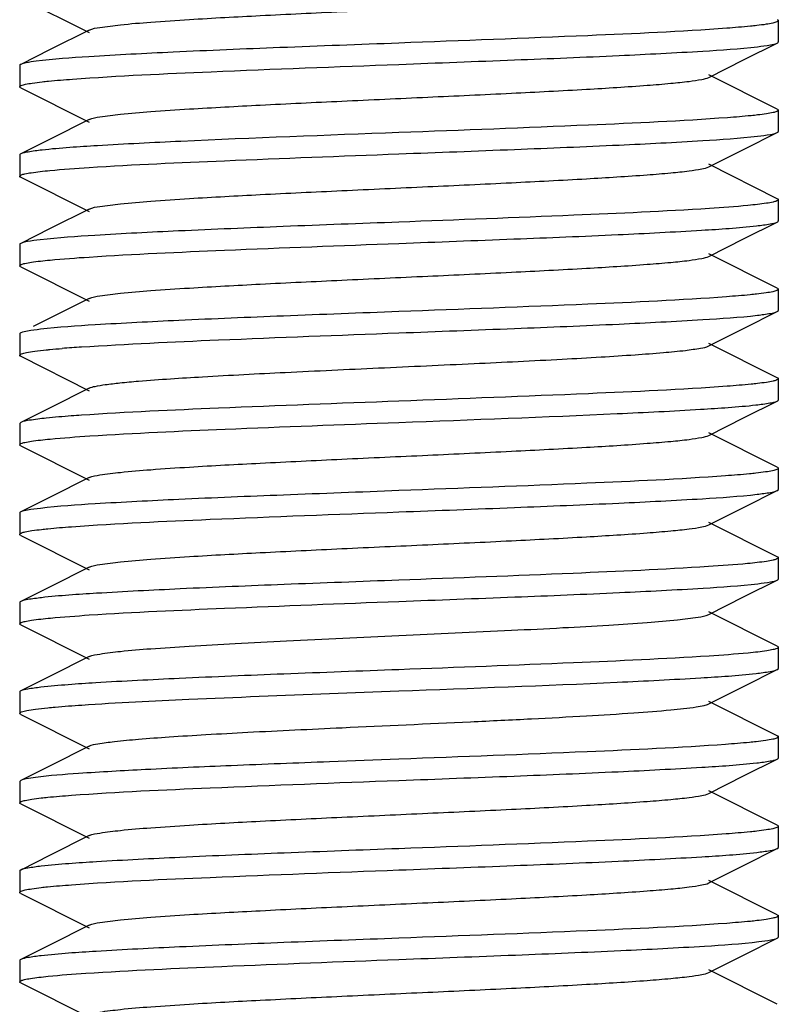
# Model space of a CAD drawing. Units: millimetres. Extents: x 18687 to 23553, y 1675 to 8407.
# Drawn here: x 19413 to 19423, y 6057 to 6070 of the extents above; entities that cross this region are included whole.
import ezdxf

# ---------------------------------------------------------------- set-up
doc = ezdxf.new("R2010")
doc.units = ezdxf.units.MM

# ---------------------------------------------------------------- blocks, each defined once
blk = doc.blocks.new('A$C506F0FE6')
for p, q in [((327.514, 199.161), (328.417, 198.708)), ((337.5, 198.865), (337.5, 198.585)), ((328.417, 198.742), (327.903, 198.484)), ((327.903, 198.484), (327.514, 198.289)), ((337.052, 198.353), (337.486, 198.571)), ((336.583, 198.118), (337.052, 198.353)), ((327.5, 198.275), (327.5, 197.995)), ((337.486, 197.699), (336.583, 198.152)), ((327.514, 197.981), (328.417, 197.528)), ((328.417, 197.562), (327.903, 197.304)), ((337.5, 197.685), (337.5, 197.405)), ((327.903, 197.304), (327.514, 197.109)), ((337.052, 197.173), (337.486, 197.391)), ((336.583, 196.938), (337.052, 197.173)), ((327.5, 197.095), (327.5, 196.815)), ((337.486, 196.519), (336.583, 196.972)), ((327.514, 196.801), (328.417, 196.348)), ((337.5, 196.505), (337.5, 196.225)), ((328.417, 196.382), (327.903, 196.124)), ((337.052, 195.993), (337.486, 196.211)), ((327.903, 196.124), (327.514, 195.929)), ((327.5, 195.915), (327.5, 195.635)), ((336.583, 195.758), (337.052, 195.993)), ((337.486, 195.339), (336.583, 195.792)), ((327.514, 195.621), (328.417, 195.168)), ((337.5, 195.325), (337.5, 195.045)), ((328.417, 195.202), (327.679, 194.832)), ((337.052, 194.813), (337.486, 195.031)), ((327.5, 194.735), (327.5, 194.455)), ((336.583, 194.578), (337.052, 194.813)), ((337.486, 194.159), (336.583, 194.612)), ((327.514, 194.441), (328.417, 193.988)), ((337.5, 194.145), (337.5, 193.865)), ((328.417, 194.022), (327.903, 193.764)), ((337.052, 193.633), (337.486, 193.851)), ((327.903, 193.764), (327.514, 193.569)), ((327.514, 193.569), (327.5, 193.555)), ((327.5, 193.555), (327.5, 193.275)), ((336.583, 193.398), (337.052, 193.633)), ((337.486, 192.979), (336.583, 193.432)), ((327.514, 193.261), (328.417, 192.808)), ((337.5, 192.965), (337.5, 192.685)), ((328.417, 192.842), (327.903, 192.584)), ((337.052, 192.453), (337.486, 192.671)), ((327.903, 192.584), (327.514, 192.389)), ((327.5, 192.375), (327.5, 192.095)), ((336.583, 192.218), (337.052, 192.453)), ((337.486, 191.799), (336.583, 192.252)), ((327.514, 192.081), (328.417, 191.628)), ((337.5, 191.785), (337.5, 191.505)), ((328.417, 191.662), (327.903, 191.404)), ((337.052, 191.273), (337.486, 191.491)), ((327.903, 191.404), (327.514, 191.209)), ((336.583, 191.038), (337.052, 191.273)), ((327.5, 191.195), (327.5, 190.915)), ((337.486, 190.619), (336.583, 191.072)), ((327.514, 190.901), (328.417, 190.448)), ((337.5, 190.605), (337.5, 190.325)), ((328.417, 190.482), (327.903, 190.224)), ((337.052, 190.093), (337.486, 190.311)), ((327.903, 190.224), (327.514, 190.029)), ((331.585, 189.995), (332.5, 190.03)), ((336.583, 189.858), (337.052, 190.093)), ((327.5, 190.015), (327.5, 189.735)), ((337.486, 189.439), (336.583, 189.892)), ((327.514, 189.721), (327.5, 189.735)), ((327.514, 189.721), (328.417, 189.268)), ((337.5, 189.425), (337.5, 189.145)), ((328.417, 189.302), (327.903, 189.044)), ((332.5, 189.13), (331.585, 189.095)), ((337.052, 188.913), (337.486, 189.131)), ((327.903, 189.044), (327.514, 188.849)), ((336.583, 188.678), (337.052, 188.913)), ((327.514, 188.849), (327.5, 188.835)), ((327.5, 188.835), (327.5, 188.555)), ((337.486, 188.259), (336.583, 188.712)), ((327.514, 188.541), (328.417, 188.088)), ((337.5, 188.245), (337.5, 187.965)), ((328.417, 188.122), (327.903, 187.864)), ((337.052, 187.733), (337.486, 187.951)), ((327.903, 187.864), (327.514, 187.669)), ((336.583, 187.498), (337.052, 187.733)), ((327.5, 187.655), (327.5, 187.375)), ((337.486, 187.079), (336.583, 187.532)), ((327.514, 187.361), (328.417, 186.908)), ((337.5, 187.065), (337.5, 186.785)), ((328.417, 186.942), (327.903, 186.684)), ((327.903, 186.684), (327.514, 186.489)), ((337.052, 186.553), (337.486, 186.771)), ((336.583, 186.318), (337.052, 186.553)), ((327.5, 186.475), (327.5, 186.195)), ((337.486, 185.899), (336.583, 186.352)), ((327.514, 186.181), (328.417, 185.728))]:
    blk.add_line(p, q)
blk.add_arc((329.584, 175.834), 18.772, 93.8797, 94.6593)
for points, knots in [([(328.417, 198.742), (328.46, 198.764), (328.601, 198.783), (328.869, 198.819), (329.264, 198.85), (329.878, 198.892), (330.718, 198.936), (331.765, 198.987), (332.869, 199.037), (333.944, 199.087), (334.909, 199.137), (335.61, 199.18), (336.06, 199.217), (336.301, 199.241), (336.467, 199.266), (336.555, 199.284), (336.583, 199.298)], [0, 0, 0, 0, 0.017428, 0.051009, 0.099806, 0.162172, 0.276492, 0.407861, 0.546258, 0.681119, 0.802165, 0.90018, 0.938142, 0.967745, 0.98844, 1, 1, 1, 1]), ([(337.5, 198.865), (337.5, 198.857), (337.469, 198.843), (337.42, 198.831), (337.328, 198.815), (337.258, 198.806), (337.217, 198.802)], [0, 0, 0, 0, 0.081209, 0.270786, 0.577395, 1, 1, 1, 1]), ([(337.486, 198.879), (337.49, 198.877), (337.496, 198.874), (337.5, 198.868), (337.5, 198.865)], [0, 0, 0, 0, 0.616644, 1, 1, 1, 1]), ([(336.82, 198.766), (336.211, 198.72), (334.771, 198.657), (333.33, 198.601), (332.5, 198.57)], [0, 0, 0, 0, 0.423486, 1, 1, 1, 1]), ([(337.217, 198.802), (337.189, 198.798), (337.057, 198.784), (336.924, 198.774), (336.82, 198.766)], [0, 0, 0, 0, 0.211421, 1, 1, 1, 1]), ([(332.5, 198.57), (331.977, 198.55), (330.984, 198.513), (329.621, 198.457), (328.549, 198.401), (327.946, 198.36), (327.715, 198.33)], [0, 0, 0, 0, 0.327647, 0.62219, 0.854076, 1, 1, 1, 1]), ([(332.5, 198.29), (333.008, 198.309), (333.975, 198.346), (335.311, 198.4), (336.378, 198.455), (336.987, 198.495), (337.227, 198.523)], [0, 0, 0, 0, 0.322171, 0.613707, 0.847034, 1, 1, 1, 1]), ([(337.227, 198.523), (337.283, 198.529), (337.37, 198.542), (337.458, 198.557), (337.486, 198.571)], [0, 0, 0, 0, 0.650251, 1, 1, 1, 1]), ([(337.486, 198.571), (337.49, 198.573), (337.496, 198.576), (337.5, 198.582), (337.5, 198.585)], [0, 0, 0, 0, 0.617077, 1, 1, 1, 1]), ([(327.514, 198.289), (327.51, 198.287), (327.504, 198.284), (327.5, 198.278), (327.5, 198.275)], [0, 0, 0, 0, 0.617486, 1, 1, 1, 1]), ([(327.715, 198.33), (327.671, 198.325), (327.604, 198.314), (327.536, 198.3), (327.514, 198.289)], [0, 0, 0, 0, 0.640343, 1, 1, 1, 1]), ([(328.197, 198.095), (328.805, 198.14), (330.24, 198.204), (331.674, 198.259), (332.5, 198.29)], [0, 0, 0, 0, 0.424586, 1, 1, 1, 1]), ([(327.795, 198.06), (327.823, 198.063), (327.957, 198.077), (328.092, 198.088), (328.197, 198.095)], [0, 0, 0, 0, 0.21221, 1, 1, 1, 1]), ([(328.417, 197.562), (328.46, 197.584), (328.601, 197.603), (328.869, 197.639), (329.264, 197.67), (329.878, 197.712), (330.718, 197.756), (331.765, 197.807), (332.869, 197.857), (333.944, 197.907), (334.909, 197.957), (335.61, 198), (336.06, 198.037), (336.301, 198.061), (336.467, 198.086), (336.555, 198.104), (336.583, 198.118)], [0, 0, 0, 0, 0.01743, 0.051002, 0.099802, 0.162165, 0.276489, 0.40786, 0.546255, 0.681117, 0.802166, 0.900186, 0.938141, 0.967751, 0.988442, 1, 1, 1, 1]), ([(327.5, 197.995), (327.5, 198.003), (327.533, 198.018), (327.584, 198.03), (327.679, 198.046), (327.752, 198.055), (327.795, 198.06)], [0, 0, 0, 0, 0.080822, 0.270484, 0.577285, 1, 1, 1, 1]), ([(327.514, 197.981), (327.51, 197.983), (327.504, 197.986), (327.5, 197.992), (327.5, 197.995)], [0, 0, 0, 0, 0.61688, 1, 1, 1, 1]), ([(337.486, 197.699), (337.49, 197.697), (337.496, 197.694), (337.5, 197.688), (337.5, 197.685)], [0, 0, 0, 0, 0.616037, 1, 1, 1, 1]), ([(336.83, 197.587), (336.22, 197.541), (334.777, 197.477), (333.333, 197.421), (332.5, 197.39)], [0, 0, 0, 0, 0.42284, 1, 1, 1, 1]), ([(337.227, 197.623), (337.199, 197.619), (337.067, 197.605), (336.934, 197.594), (336.83, 197.587)], [0, 0, 0, 0, 0.210586, 1, 1, 1, 1]), ([(337.5, 197.685), (337.5, 197.677), (337.47, 197.663), (337.423, 197.651), (337.334, 197.635), (337.266, 197.627), (337.227, 197.623)], [0, 0, 0, 0, 0.081338, 0.270761, 0.577292, 1, 1, 1, 1]), ([(332.5, 197.39), (331.541, 197.354), (330.215, 197.306), (328.647, 197.227), (328.037, 197.187), (327.795, 197.16)], [0, 0, 0, 0, 0.610931, 0.844704, 1, 1, 1, 1]), ([(332.5, 197.11), (333.008, 197.129), (333.975, 197.166), (335.31, 197.22), (336.377, 197.275), (336.986, 197.315), (337.226, 197.343)], [0, 0, 0, 0, 0.322118, 0.613646, 0.846949, 1, 1, 1, 1]), ([(337.226, 197.343), (337.283, 197.349), (337.369, 197.362), (337.458, 197.377), (337.486, 197.391)], [0, 0, 0, 0, 0.650399, 1, 1, 1, 1]), ([(337.486, 197.391), (337.49, 197.393), (337.496, 197.396), (337.5, 197.402), (337.5, 197.405)], [0, 0, 0, 0, 0.616597, 1, 1, 1, 1]), ([(327.514, 197.109), (327.51, 197.107), (327.504, 197.104), (327.5, 197.098), (327.5, 197.095)], [0, 0, 0, 0, 0.616145, 1, 1, 1, 1]), ([(327.795, 197.16), (327.733, 197.153), (327.64, 197.139), (327.544, 197.124), (327.514, 197.109)], [0, 0, 0, 0, 0.653205, 1, 1, 1, 1]), ([(328.415, 196.93), (329.01, 196.969), (330.371, 197.029), (331.733, 197.081), (332.5, 197.11)], [0, 0, 0, 0, 0.436929, 1, 1, 1, 1]), ([(327.77, 196.877), (327.813, 196.882), (328.027, 196.904), (328.243, 196.919), (328.415, 196.93)], [0, 0, 0, 0, 0.197432, 1, 1, 1, 1]), ([(328.417, 196.382), (328.46, 196.404), (328.601, 196.423), (328.869, 196.459), (329.264, 196.49), (329.878, 196.532), (330.718, 196.576), (331.765, 196.627), (332.869, 196.677), (333.944, 196.727), (334.909, 196.777), (335.61, 196.82), (336.06, 196.857), (336.301, 196.881), (336.467, 196.906), (336.555, 196.924), (336.583, 196.938)], [0, 0, 0, 0, 0.017422, 0.051001, 0.099797, 0.162161, 0.276489, 0.407859, 0.546254, 0.681118, 0.802172, 0.900193, 0.938143, 0.967754, 0.98845, 1, 1, 1, 1]), ([(327.5, 196.815), (327.5, 196.823), (327.529, 196.837), (327.577, 196.849), (327.664, 196.864), (327.731, 196.872), (327.77, 196.877)], [0, 0, 0, 0, 0.081839, 0.271427, 0.577764, 1, 1, 1, 1]), ([(327.514, 196.801), (327.51, 196.803), (327.504, 196.806), (327.5, 196.812), (327.5, 196.815)], [0, 0, 0, 0, 0.616561, 1, 1, 1, 1]), ([(337.486, 196.519), (337.49, 196.517), (337.496, 196.514), (337.5, 196.508), (337.5, 196.505)], [0, 0, 0, 0, 0.616647, 1, 1, 1, 1]), ([(336.591, 196.39), (335.996, 196.351), (334.632, 196.291), (333.268, 196.239), (332.5, 196.21)], [0, 0, 0, 0, 0.436605, 1, 1, 1, 1]), ([(337.226, 196.443), (337.184, 196.438), (336.973, 196.416), (336.761, 196.401), (336.591, 196.39)], [0, 0, 0, 0, 0.198357, 1, 1, 1, 1]), ([(337.5, 196.505), (337.5, 196.497), (337.47, 196.483), (337.422, 196.471), (337.333, 196.455), (337.265, 196.447), (337.226, 196.443)], [0, 0, 0, 0, 0.081649, 0.271238, 0.577659, 1, 1, 1, 1]), ([(332.5, 196.21), (331.991, 196.191), (331.022, 196.154), (329.686, 196.1), (328.618, 196.045), (328.01, 196.005), (327.77, 195.977)], [0, 0, 0, 0, 0.322477, 0.614182, 0.847393, 1, 1, 1, 1]), ([(332.5, 195.93), (333.005, 195.949), (333.967, 195.985), (335.297, 196.039), (336.364, 196.094), (336.973, 196.134), (337.214, 196.161)], [0, 0, 0, 0, 0.321148, 0.612111, 0.84569, 1, 1, 1, 1]), ([(337.214, 196.161), (337.274, 196.168), (337.364, 196.181), (337.457, 196.197), (337.486, 196.211)], [0, 0, 0, 0, 0.652005, 1, 1, 1, 1]), ([(337.486, 196.211), (337.49, 196.213), (337.496, 196.216), (337.5, 196.222), (337.5, 196.225)], [0, 0, 0, 0, 0.615921, 1, 1, 1, 1]), ([(327.514, 195.929), (327.51, 195.927), (327.504, 195.924), (327.5, 195.918), (327.5, 195.915)], [0, 0, 0, 0, 0.616637, 1, 1, 1, 1]), ([(327.77, 195.977), (327.714, 195.971), (327.629, 195.958), (327.541, 195.943), (327.514, 195.929)], [0, 0, 0, 0, 0.649792, 1, 1, 1, 1]), ([(328.415, 195.75), (329.009, 195.789), (330.371, 195.849), (331.733, 195.901), (332.5, 195.93)], [0, 0, 0, 0, 0.436957, 1, 1, 1, 1]), ([(327.773, 195.697), (327.815, 195.702), (328.029, 195.724), (328.243, 195.739), (328.415, 195.75)], [0, 0, 0, 0, 0.197886, 1, 1, 1, 1]), ([(328.417, 195.202), (328.46, 195.224), (328.601, 195.243), (328.869, 195.279), (329.264, 195.31), (329.878, 195.352), (330.718, 195.396), (331.765, 195.447), (332.869, 195.497), (333.944, 195.547), (334.909, 195.597), (335.61, 195.64), (336.06, 195.677), (336.301, 195.701), (336.467, 195.726), (336.555, 195.744), (336.583, 195.758)], [0, 0, 0, 0, 0.017413, 0.051002, 0.099791, 0.162161, 0.27649, 0.407859, 0.546253, 0.681121, 0.802178, 0.900198, 0.938149, 0.967754, 0.988459, 1, 1, 1, 1]), ([(327.5, 195.635), (327.5, 195.643), (327.53, 195.657), (327.577, 195.669), (327.666, 195.684), (327.733, 195.693), (327.773, 195.697)], [0, 0, 0, 0, 0.081674, 0.27124, 0.577646, 1, 1, 1, 1]), ([(327.514, 195.621), (327.51, 195.623), (327.504, 195.626), (327.5, 195.632), (327.5, 195.635)], [0, 0, 0, 0, 0.616551, 1, 1, 1, 1]), ([(336.819, 195.226), (336.211, 195.18), (334.77, 195.117), (333.33, 195.061), (332.5, 195.03)], [0, 0, 0, 0, 0.423501, 1, 1, 1, 1]), ([(337.214, 195.261), (337.186, 195.258), (337.055, 195.244), (336.923, 195.234), (336.819, 195.226)], [0, 0, 0, 0, 0.211843, 1, 1, 1, 1]), ([(337.5, 195.325), (337.5, 195.317), (337.469, 195.302), (337.419, 195.29), (337.326, 195.274), (337.256, 195.266), (337.214, 195.261)], [0, 0, 0, 0, 0.081438, 0.271181, 0.577721, 1, 1, 1, 1]), ([(337.486, 195.339), (337.49, 195.337), (337.496, 195.334), (337.5, 195.328), (337.5, 195.325)], [0, 0, 0, 0, 0.617148, 1, 1, 1, 1]), ([(332.5, 195.03), (331.992, 195.011), (331.024, 194.974), (329.689, 194.92), (328.621, 194.865), (328.013, 194.825), (327.773, 194.797)], [0, 0, 0, 0, 0.322199, 0.61378, 0.847094, 1, 1, 1, 1]), ([(332.5, 194.75), (333.008, 194.769), (333.974, 194.805), (335.309, 194.86), (336.377, 194.915), (336.985, 194.955), (337.225, 194.982)], [0, 0, 0, 0, 0.322054, 0.613525, 0.84688, 1, 1, 1, 1]), ([(337.225, 194.982), (337.282, 194.989), (337.369, 195.002), (337.458, 195.017), (337.486, 195.031)], [0, 0, 0, 0, 0.650449, 1, 1, 1, 1]), ([(337.486, 195.031), (337.49, 195.033), (337.496, 195.036), (337.5, 195.042), (337.5, 195.045)], [0, 0, 0, 0, 0.617094, 1, 1, 1, 1]), ([(327.514, 194.749), (327.51, 194.747), (327.504, 194.744), (327.5, 194.738), (327.5, 194.735)], [0, 0, 0, 0, 0.616672, 1, 1, 1, 1]), ([(327.773, 194.797), (327.716, 194.791), (327.63, 194.778), (327.542, 194.763), (327.514, 194.749)], [0, 0, 0, 0, 0.650195, 1, 1, 1, 1]), ([(328.313, 194.564), (328.915, 194.605), (330.311, 194.667), (331.707, 194.72), (332.5, 194.75)], [0, 0, 0, 0, 0.43158, 1, 1, 1, 1]), ([(329.067, 194.114), (329.348, 194.137), (329.993, 194.178), (331.048, 194.233), (332.24, 194.288), (333.458, 194.344), (334.435, 194.391), (335.142, 194.431), (335.587, 194.459), (335.957, 194.488), (336.247, 194.514), (336.445, 194.543), (336.55, 194.561), (336.583, 194.578)], [0, 0, 0, 0, 0.112312, 0.257128, 0.42075, 0.587744, 0.742318, 0.810306, 0.869884, 0.919663, 0.958447, 0.985405, 1, 1, 1, 1]), ([(327.5, 194.455), (327.5, 194.464), (327.539, 194.48), (327.599, 194.493), (327.713, 194.511), (327.799, 194.52), (327.85, 194.526)], [0, 0, 0, 0, 0.078386, 0.267756, 0.575193, 1, 1, 1, 1]), ([(327.514, 194.441), (327.51, 194.443), (327.504, 194.446), (327.5, 194.452), (327.5, 194.455)], [0, 0, 0, 0, 0.617493, 1, 1, 1, 1]), ([(327.85, 194.526), (327.866, 194.527), (327.935, 194.534), (328.005, 194.54), (328.059, 194.545)], [0, 0, 0, 0, 0.229499, 1, 1, 1, 1]), ([(328.417, 194.022), (328.441, 194.034), (328.512, 194.05), (328.646, 194.072), (328.839, 194.093), (328.985, 194.107), (329.067, 194.114)], [0, 0, 0, 0, 0.120169, 0.329031, 0.624049, 1, 1, 1, 1]), ([(337.225, 194.082), (337.197, 194.079), (337.065, 194.065), (336.932, 194.054), (336.827, 194.046)], [0, 0, 0, 0, 0.210663, 1, 1, 1, 1]), ([(337.5, 194.145), (337.5, 194.137), (337.47, 194.123), (337.422, 194.111), (337.333, 194.095), (337.265, 194.087), (337.225, 194.082)], [0, 0, 0, 0, 0.081248, 0.270659, 0.577228, 1, 1, 1, 1]), ([(337.486, 194.159), (337.49, 194.157), (337.496, 194.154), (337.5, 194.148), (337.5, 194.145)], [0, 0, 0, 0, 0.616007, 1, 1, 1, 1]), ([(336.827, 194.046), (336.218, 194.001), (334.775, 193.937), (333.333, 193.881), (332.5, 193.85)], [0, 0, 0, 0, 0.422987, 1, 1, 1, 1]), ([(332.5, 193.85), (331.707, 193.82), (330.311, 193.767), (328.915, 193.705), (328.313, 193.664)], [0, 0, 0, 0, 0.56842, 1, 1, 1, 1]), ([(332.5, 193.57), (333.459, 193.606), (334.785, 193.654), (336.353, 193.733), (336.963, 193.773), (337.205, 193.8)], [0, 0, 0, 0, 0.610966, 0.844733, 1, 1, 1, 1]), ([(337.205, 193.8), (337.267, 193.807), (337.36, 193.821), (337.456, 193.836), (337.486, 193.851)], [0, 0, 0, 0, 0.653176, 1, 1, 1, 1]), ([(337.486, 193.851), (337.49, 193.853), (337.496, 193.856), (337.5, 193.862), (337.5, 193.865)], [0, 0, 0, 0, 0.616084, 1, 1, 1, 1]), ([(328.313, 193.664), (328.269, 193.661), (328.114, 193.65), (327.96, 193.637), (327.85, 193.626)], [0, 0, 0, 0, 0.28557, 1, 1, 1, 1]), ([(327.85, 193.626), (327.775, 193.618), (327.664, 193.603), (327.549, 193.586), (327.514, 193.569)], [0, 0, 0, 0, 0.659861, 1, 1, 1, 1]), ([(328.425, 193.391), (329.018, 193.43), (330.377, 193.49), (331.736, 193.541), (332.5, 193.57)], [0, 0, 0, 0, 0.437453, 1, 1, 1, 1]), ([(327.5, 193.275), (327.5, 193.283), (327.529, 193.297), (327.577, 193.309), (327.666, 193.324), (327.733, 193.333), (327.773, 193.337)], [0, 0, 0, 0, 0.081385, 0.27081, 0.577321, 1, 1, 1, 1]), ([(327.514, 193.261), (327.51, 193.263), (327.504, 193.266), (327.5, 193.272), (327.5, 193.275)], [0, 0, 0, 0, 0.616032, 1, 1, 1, 1]), ([(327.773, 193.337), (327.815, 193.342), (328.032, 193.364), (328.25, 193.38), (328.425, 193.391)], [0, 0, 0, 0, 0.197395, 1, 1, 1, 1]), ([(328.417, 192.842), (328.46, 192.863), (328.601, 192.883), (328.869, 192.919), (329.264, 192.95), (329.878, 192.992), (330.718, 193.036), (331.765, 193.087), (332.869, 193.137), (333.944, 193.187), (334.909, 193.237), (335.61, 193.28), (336.06, 193.317), (336.301, 193.341), (336.467, 193.366), (336.555, 193.384), (336.583, 193.398)], [0, 0, 0, 0, 0.017407, 0.051008, 0.099783, 0.162169, 0.276492, 0.407858, 0.546256, 0.681128, 0.802182, 0.900193, 0.938159, 0.967748, 0.988467, 1, 1, 1, 1]), ([(337.205, 192.9), (337.177, 192.897), (337.043, 192.883), (336.909, 192.872), (336.804, 192.865)], [0, 0, 0, 0, 0.212228, 1, 1, 1, 1]), ([(337.5, 192.965), (337.5, 192.957), (337.468, 192.942), (337.416, 192.93), (337.321, 192.914), (337.248, 192.905), (337.205, 192.9)], [0, 0, 0, 0, 0.080871, 0.270548, 0.577331, 1, 1, 1, 1]), ([(337.486, 192.979), (337.49, 192.977), (337.496, 192.974), (337.5, 192.968), (337.5, 192.965)], [0, 0, 0, 0, 0.616942, 1, 1, 1, 1]), ([(336.804, 192.865), (336.196, 192.82), (334.761, 192.756), (333.326, 192.701), (332.5, 192.67)], [0, 0, 0, 0, 0.424523, 1, 1, 1, 1]), ([(332.5, 192.67), (331.992, 192.651), (331.024, 192.614), (329.688, 192.56), (328.621, 192.505), (328.012, 192.465), (327.773, 192.437)], [0, 0, 0, 0, 0.322243, 0.613822, 0.847128, 1, 1, 1, 1]), ([(337.223, 192.622), (337.281, 192.629), (337.368, 192.642), (337.458, 192.657), (337.486, 192.671)], [0, 0, 0, 0, 0.650721, 1, 1, 1, 1]), ([(337.486, 192.671), (337.49, 192.673), (337.496, 192.676), (337.5, 192.682), (337.5, 192.685)], [0, 0, 0, 0, 0.616724, 1, 1, 1, 1]), ([(332.5, 192.39), (333.007, 192.409), (333.973, 192.445), (335.307, 192.5), (336.375, 192.554), (336.983, 192.595), (337.223, 192.622)], [0, 0, 0, 0, 0.321885, 0.613288, 0.846686, 1, 1, 1, 1]), ([(327.514, 192.389), (327.51, 192.387), (327.504, 192.384), (327.5, 192.378), (327.5, 192.375)], [0, 0, 0, 0, 0.617088, 1, 1, 1, 1]), ([(327.773, 192.437), (327.716, 192.431), (327.63, 192.418), (327.542, 192.403), (327.514, 192.389)], [0, 0, 0, 0, 0.650124, 1, 1, 1, 1]), ([(328.182, 192.194), (328.791, 192.24), (330.231, 192.303), (331.67, 192.359), (332.5, 192.39)], [0, 0, 0, 0, 0.4236, 1, 1, 1, 1]), ([(327.5, 192.095), (327.5, 192.103), (327.531, 192.118), (327.581, 192.13), (327.674, 192.146), (327.745, 192.154), (327.787, 192.159)], [0, 0, 0, 0, 0.08138, 0.271116, 0.577681, 1, 1, 1, 1]), ([(327.787, 192.159), (327.814, 192.162), (327.946, 192.176), (328.078, 192.187), (328.182, 192.194)], [0, 0, 0, 0, 0.211888, 1, 1, 1, 1]), ([(328.417, 191.662), (328.46, 191.683), (328.601, 191.703), (328.869, 191.739), (329.264, 191.77), (329.878, 191.812), (330.718, 191.856), (331.765, 191.907), (332.869, 191.957), (333.944, 192.007), (334.909, 192.057), (335.61, 192.1), (336.06, 192.137), (336.301, 192.161), (336.467, 192.186), (336.555, 192.204), (336.583, 192.218)], [0, 0, 0, 0, 0.017415, 0.05101, 0.099786, 0.162173, 0.276493, 0.407858, 0.546257, 0.681128, 0.802177, 0.900187, 0.93816, 0.967744, 0.988461, 1, 1, 1, 1]), ([(327.514, 192.081), (327.51, 192.083), (327.504, 192.086), (327.5, 192.092), (327.5, 192.095)], [0, 0, 0, 0, 0.617117, 1, 1, 1, 1]), ([(337.223, 191.722), (337.181, 191.717), (336.966, 191.695), (336.751, 191.68), (336.578, 191.669)], [0, 0, 0, 0, 0.198149, 1, 1, 1, 1]), ([(337.5, 191.785), (337.5, 191.777), (337.47, 191.763), (337.422, 191.751), (337.332, 191.735), (337.264, 191.727), (337.223, 191.722)], [0, 0, 0, 0, 0.081437, 0.270973, 0.577476, 1, 1, 1, 1]), ([(337.486, 191.799), (337.49, 191.797), (337.496, 191.794), (337.5, 191.788), (337.5, 191.785)], [0, 0, 0, 0, 0.616495, 1, 1, 1, 1]), ([(336.578, 191.669), (335.985, 191.631), (334.625, 191.57), (333.265, 191.519), (332.5, 191.49)], [0, 0, 0, 0, 0.437305, 1, 1, 1, 1]), ([(332.5, 191.49), (331.995, 191.471), (331.033, 191.435), (329.704, 191.381), (328.637, 191.326), (328.028, 191.286), (327.787, 191.259)], [0, 0, 0, 0, 0.321073, 0.611994, 0.845592, 1, 1, 1, 1]), ([(337.231, 191.443), (337.287, 191.45), (337.372, 191.462), (337.459, 191.477), (337.486, 191.491)], [0, 0, 0, 0, 0.649661, 1, 1, 1, 1]), ([(337.486, 191.491), (337.49, 191.493), (337.496, 191.496), (337.5, 191.502), (337.5, 191.505)], [0, 0, 0, 0, 0.61663, 1, 1, 1, 1]), ([(332.5, 191.21), (333.009, 191.229), (333.978, 191.266), (335.315, 191.32), (336.383, 191.375), (336.991, 191.415), (337.231, 191.443)], [0, 0, 0, 0, 0.322556, 0.614308, 0.847497, 1, 1, 1, 1]), ([(327.514, 191.209), (327.51, 191.207), (327.504, 191.204), (327.5, 191.198), (327.5, 191.195)], [0, 0, 0, 0, 0.61594, 1, 1, 1, 1]), ([(327.787, 191.259), (327.727, 191.252), (327.636, 191.239), (327.543, 191.224), (327.514, 191.209)], [0, 0, 0, 0, 0.652123, 1, 1, 1, 1]), ([(328.417, 191.031), (329.011, 191.069), (330.372, 191.129), (331.734, 191.181), (332.5, 191.21)], [0, 0, 0, 0, 0.437009, 1, 1, 1, 1]), ([(327.5, 190.915), (327.5, 190.923), (327.53, 190.937), (327.579, 190.949), (327.669, 190.965), (327.738, 190.973), (327.779, 190.978)], [0, 0, 0, 0, 0.081435, 0.271017, 0.577528, 1, 1, 1, 1]), ([(327.779, 190.978), (327.821, 190.983), (328.033, 191.004), (328.246, 191.019), (328.417, 191.031)], [0, 0, 0, 0, 0.19865, 1, 1, 1, 1]), ([(328.417, 190.482), (328.46, 190.503), (328.601, 190.523), (328.869, 190.559), (329.264, 190.59), (329.767, 190.624), (330.365, 190.658), (331.286, 190.705), (332.5, 190.76), (333.714, 190.815), (334.635, 190.862), (335.233, 190.896), (335.736, 190.93), (336.131, 190.961), (336.399, 190.997), (336.54, 191.016), (336.583, 191.038)], [0, 0, 0, 0, 0.017425, 0.051012, 0.099796, 0.162178, 0.236029, 0.318873, 0.500004, 0.681138, 0.763968, 0.837835, 0.900199, 0.948999, 0.982573, 1, 1, 1, 1]), ([(327.514, 190.901), (327.51, 190.903), (327.504, 190.906), (327.5, 190.912), (327.5, 190.915)], [0, 0, 0, 0, 0.616659, 1, 1, 1, 1]), ([(337.5, 190.605), (337.5, 190.597), (337.471, 190.583), (337.424, 190.572), (337.336, 190.556), (337.27, 190.548), (337.231, 190.543)], [0, 0, 0, 0, 0.081891, 0.271484, 0.577801, 1, 1, 1, 1]), ([(337.486, 190.619), (337.49, 190.617), (337.496, 190.614), (337.5, 190.608), (337.5, 190.605)], [0, 0, 0, 0, 0.616574, 1, 1, 1, 1]), ([(336.587, 190.49), (335.993, 190.451), (334.63, 190.391), (333.267, 190.339), (332.5, 190.31)], [0, 0, 0, 0, 0.436806, 1, 1, 1, 1]), ([(337.231, 190.543), (337.188, 190.538), (336.974, 190.516), (336.759, 190.501), (336.587, 190.49)], [0, 0, 0, 0, 0.197396, 1, 1, 1, 1]), ([(332.5, 190.31), (331.993, 190.291), (331.028, 190.255), (329.695, 190.2), (328.628, 190.146), (328.019, 190.105), (327.779, 190.078)], [0, 0, 0, 0, 0.321759, 0.613082, 0.846476, 1, 1, 1, 1]), ([(337.207, 190.26), (337.268, 190.267), (337.361, 190.281), (337.457, 190.296), (337.486, 190.311)], [0, 0, 0, 0, 0.653029, 1, 1, 1, 1]), ([(337.486, 190.311), (337.49, 190.313), (337.496, 190.316), (337.5, 190.322), (337.5, 190.325)], [0, 0, 0, 0, 0.616043, 1, 1, 1, 1]), ([(332.5, 190.03), (333.459, 190.066), (334.786, 190.114), (336.354, 190.193), (336.964, 190.233), (337.207, 190.26)], [0, 0, 0, 0, 0.611112, 0.844856, 1, 1, 1, 1]), ([(327.514, 190.029), (327.51, 190.027), (327.504, 190.024), (327.5, 190.018), (327.5, 190.015)], [0, 0, 0, 0, 0.616586, 1, 1, 1, 1]), ([(327.779, 190.078), (327.721, 190.071), (327.633, 190.058), (327.542, 190.043), (327.514, 190.029)], [0, 0, 0, 0, 0.650997, 1, 1, 1, 1]), ([(328.32, 189.844), (328.79, 189.876), (329.878, 189.929), (330.967, 189.972), (331.585, 189.995)], [0, 0, 0, 0, 0.432091, 1, 1, 1, 1]), ([(327.5, 189.735), (327.5, 189.745), (327.542, 189.76), (327.604, 189.775), (327.725, 189.792), (327.815, 189.802), (327.869, 189.808)], [0, 0, 0, 0, 0.07801, 0.267669, 0.575662, 1, 1, 1, 1]), ([(327.869, 189.808), (327.901, 189.811), (328.051, 189.825), (328.202, 189.836), (328.32, 189.844)], [0, 0, 0, 0, 0.215131, 1, 1, 1, 1]), ([(331.75, 189.545), (332.314, 189.572), (333.146, 189.609), (334.221, 189.661), (334.938, 189.699), (335.551, 189.736), (336.033, 189.774), (336.343, 189.805), (336.508, 189.834), (336.564, 189.848), (336.583, 189.858)], [0, 0, 0, 0, 0.349577, 0.515506, 0.665935, 0.794476, 0.895547, 0.964896, 0.986799, 1, 1, 1, 1]), ([(328.417, 189.302), (328.452, 189.32), (328.565, 189.339), (328.78, 189.369), (329.094, 189.397), (329.496, 189.427), (329.977, 189.456), (330.737, 189.498), (331.335, 189.526), (331.75, 189.545)], [0, 0, 0, 0, 0.035224, 0.100877, 0.195761, 0.317317, 0.46253, 0.627725, 1, 1, 1, 1]), ([(337.5, 189.425), (337.5, 189.417), (337.468, 189.402), (337.417, 189.39), (337.321, 189.374), (337.249, 189.365), (337.207, 189.36)], [0, 0, 0, 0, 0.080954, 0.270644, 0.577392, 1, 1, 1, 1]), ([(337.486, 189.439), (337.49, 189.437), (337.496, 189.434), (337.5, 189.428), (337.5, 189.425)], [0, 0, 0, 0, 0.616983, 1, 1, 1, 1]), ([(336.806, 189.325), (336.198, 189.28), (334.762, 189.216), (333.326, 189.161), (332.5, 189.13)], [0, 0, 0, 0, 0.424382, 1, 1, 1, 1]), ([(337.207, 189.36), (337.178, 189.357), (337.045, 189.343), (336.911, 189.333), (336.806, 189.325)], [0, 0, 0, 0, 0.212188, 1, 1, 1, 1]), ([(337.216, 189.081), (337.276, 189.088), (337.365, 189.101), (337.457, 189.117), (337.486, 189.131)], [0, 0, 0, 0, 0.651693, 1, 1, 1, 1]), ([(337.486, 189.131), (337.49, 189.133), (337.496, 189.136), (337.5, 189.142), (337.5, 189.145)], [0, 0, 0, 0, 0.617046, 1, 1, 1, 1]), ([(331.585, 189.095), (331.153, 189.079), (330.343, 189.047), (329.24, 188.999), (328.38, 188.95), (327.897, 188.914), (327.709, 188.889)], [0, 0, 0, 0, 0.334276, 0.62614, 0.853593, 1, 1, 1, 1]), ([(332.5, 188.85), (333.005, 188.869), (333.969, 188.905), (335.299, 188.959), (336.366, 189.014), (336.975, 189.054), (337.216, 189.081)], [0, 0, 0, 0, 0.32132, 0.612376, 0.845902, 1, 1, 1, 1]), ([(327.709, 188.889), (327.667, 188.884), (327.602, 188.874), (327.536, 188.86), (327.514, 188.849)], [0, 0, 0, 0, 0.639676, 1, 1, 1, 1]), ([(328.183, 188.654), (328.792, 188.7), (330.231, 188.763), (331.67, 188.819), (332.5, 188.85)], [0, 0, 0, 0, 0.423663, 1, 1, 1, 1]), ([(327.5, 188.555), (327.5, 188.563), (327.531, 188.578), (327.581, 188.589), (327.673, 188.606), (327.743, 188.614), (327.785, 188.619)], [0, 0, 0, 0, 0.08111, 0.270687, 0.577338, 1, 1, 1, 1]), ([(327.785, 188.619), (327.813, 188.622), (327.945, 188.636), (328.078, 188.647), (328.183, 188.654)], [0, 0, 0, 0, 0.21157, 1, 1, 1, 1]), ([(328.417, 188.122), (328.46, 188.144), (328.601, 188.163), (328.869, 188.199), (329.264, 188.23), (329.878, 188.272), (330.718, 188.316), (331.765, 188.367), (332.869, 188.417), (333.944, 188.467), (334.909, 188.517), (335.61, 188.56), (336.06, 188.597), (336.301, 188.621), (336.467, 188.646), (336.555, 188.664), (336.583, 188.678)], [0, 0, 0, 0, 0.017434, 0.051006, 0.099804, 0.16217, 0.27649, 0.40786, 0.546256, 0.681118, 0.802164, 0.900181, 0.938141, 0.967747, 0.98844, 1, 1, 1, 1]), ([(327.514, 188.541), (327.51, 188.543), (327.504, 188.546), (327.5, 188.552), (327.5, 188.555)], [0, 0, 0, 0, 0.61665, 1, 1, 1, 1]), ([(337.5, 188.245), (337.5, 188.237), (337.469, 188.222), (337.42, 188.211), (337.328, 188.195), (337.258, 188.186), (337.216, 188.181)], [0, 0, 0, 0, 0.080785, 0.270185, 0.576955, 1, 1, 1, 1]), ([(337.486, 188.259), (337.49, 188.257), (337.496, 188.254), (337.5, 188.248), (337.5, 188.245)], [0, 0, 0, 0, 0.615986, 1, 1, 1, 1]), ([(336.813, 188.145), (336.205, 188.1), (334.767, 188.037), (333.329, 187.981), (332.5, 187.95)], [0, 0, 0, 0, 0.42389, 1, 1, 1, 1]), ([(337.216, 188.181), (337.188, 188.178), (337.054, 188.164), (336.919, 188.153), (336.813, 188.145)], [0, 0, 0, 0, 0.211169, 1, 1, 1, 1]), ([(337.217, 187.902), (337.276, 187.908), (337.366, 187.921), (337.458, 187.937), (337.486, 187.951)], [0, 0, 0, 0, 0.651577, 1, 1, 1, 1]), ([(337.486, 187.951), (337.49, 187.953), (337.496, 187.956), (337.5, 187.962), (337.5, 187.965)], [0, 0, 0, 0, 0.61657, 1, 1, 1, 1]), ([(332.5, 187.95), (331.995, 187.931), (331.032, 187.895), (329.702, 187.841), (328.635, 187.786), (328.026, 187.746), (327.785, 187.719)], [0, 0, 0, 0, 0.321215, 0.612215, 0.845777, 1, 1, 1, 1]), ([(332.5, 187.67), (333.006, 187.689), (333.969, 187.725), (335.3, 187.779), (336.367, 187.834), (336.976, 187.874), (337.217, 187.902)], [0, 0, 0, 0, 0.321385, 0.612478, 0.845997, 1, 1, 1, 1]), ([(327.785, 187.719), (327.725, 187.712), (327.635, 187.699), (327.543, 187.683), (327.514, 187.669)], [0, 0, 0, 0, 0.65185, 1, 1, 1, 1]), ([(327.514, 187.669), (327.51, 187.667), (327.504, 187.664), (327.5, 187.658), (327.5, 187.655)], [0, 0, 0, 0, 0.616569, 1, 1, 1, 1]), ([(328.185, 187.474), (328.793, 187.52), (330.232, 187.583), (331.671, 187.639), (332.5, 187.67)], [0, 0, 0, 0, 0.423776, 1, 1, 1, 1]), ([(327.5, 187.375), (327.5, 187.383), (327.531, 187.398), (327.58, 187.409), (327.671, 187.425), (327.741, 187.434), (327.782, 187.438)], [0, 0, 0, 0, 0.080824, 0.270207, 0.576957, 1, 1, 1, 1]), ([(327.782, 187.438), (327.81, 187.442), (327.944, 187.456), (328.079, 187.467), (328.185, 187.474)], [0, 0, 0, 0, 0.211055, 1, 1, 1, 1]), ([(328.417, 186.942), (328.46, 186.964), (328.601, 186.983), (328.869, 187.019), (329.264, 187.05), (329.878, 187.092), (330.718, 187.136), (331.765, 187.187), (332.869, 187.237), (333.944, 187.287), (334.909, 187.337), (335.61, 187.38), (336.06, 187.417), (336.301, 187.441), (336.467, 187.466), (336.555, 187.484), (336.583, 187.498)], [0, 0, 0, 0, 0.017428, 0.051002, 0.099801, 0.162164, 0.276488, 0.407859, 0.546254, 0.681117, 0.802168, 0.900188, 0.938141, 0.967752, 0.988444, 1, 1, 1, 1]), ([(327.514, 187.361), (327.51, 187.363), (327.504, 187.366), (327.5, 187.372), (327.5, 187.375)], [0, 0, 0, 0, 0.615924, 1, 1, 1, 1]), ([(337.5, 187.065), (337.5, 187.057), (337.469, 187.043), (337.42, 187.031), (337.328, 187.015), (337.258, 187.006), (337.217, 187.002)], [0, 0, 0, 0, 0.081207, 0.270785, 0.577394, 1, 1, 1, 1]), ([(337.486, 187.079), (337.49, 187.077), (337.496, 187.074), (337.5, 187.068), (337.5, 187.065)], [0, 0, 0, 0, 0.616644, 1, 1, 1, 1]), ([(336.82, 186.966), (336.211, 186.92), (334.771, 186.857), (333.33, 186.801), (332.5, 186.77)], [0, 0, 0, 0, 0.423488, 1, 1, 1, 1]), ([(337.217, 187.002), (337.189, 186.998), (337.057, 186.984), (336.924, 186.974), (336.82, 186.966)], [0, 0, 0, 0, 0.211424, 1, 1, 1, 1]), ([(337.486, 186.771), (337.49, 186.773), (337.496, 186.776), (337.5, 186.782), (337.5, 186.785)], [0, 0, 0, 0, 0.616351, 1, 1, 1, 1]), ([(332.5, 186.77), (331.994, 186.751), (331.03, 186.715), (329.699, 186.661), (328.632, 186.606), (328.023, 186.566), (327.782, 186.538)], [0, 0, 0, 0, 0.32144, 0.612562, 0.846061, 1, 1, 1, 1]), ([(332.5, 186.49), (333.012, 186.509), (333.987, 186.546), (335.33, 186.601), (336.399, 186.656), (337.006, 186.696), (337.243, 186.725)], [0, 0, 0, 0, 0.323651, 0.616055, 0.848984, 1, 1, 1, 1]), ([(337.243, 186.725), (337.296, 186.731), (337.377, 186.743), (337.46, 186.758), (337.486, 186.771)], [0, 0, 0, 0, 0.64774, 1, 1, 1, 1]), ([(327.782, 186.538), (327.723, 186.532), (327.634, 186.519), (327.542, 186.503), (327.514, 186.489)], [0, 0, 0, 0, 0.651486, 1, 1, 1, 1]), ([(327.514, 186.489), (327.51, 186.487), (327.504, 186.484), (327.5, 186.478), (327.5, 186.475)], [0, 0, 0, 0, 0.617113, 1, 1, 1, 1]), ([(328.371, 186.308), (328.969, 186.347), (330.345, 186.408), (331.722, 186.461), (332.5, 186.49)], [0, 0, 0, 0, 0.434703, 1, 1, 1, 1]), ([(327.752, 186.255), (327.793, 186.26), (327.999, 186.282), (328.205, 186.297), (328.371, 186.308)], [0, 0, 0, 0, 0.196506, 1, 1, 1, 1]), ([(328.417, 185.762), (328.46, 185.784), (328.601, 185.803), (328.869, 185.839), (329.264, 185.87), (329.878, 185.912), (330.718, 185.956), (331.765, 186.007), (332.869, 186.057), (333.944, 186.107), (334.909, 186.157), (335.61, 186.2), (336.06, 186.237), (336.301, 186.261), (336.467, 186.286), (336.555, 186.304), (336.583, 186.318)], [0, 0, 0, 0, 0.017419, 0.051001, 0.099795, 0.16216, 0.276489, 0.407859, 0.546253, 0.681119, 0.802174, 0.900195, 0.938145, 0.967755, 0.988452, 1, 1, 1, 1]), ([(327.5, 186.195), (327.5, 186.202), (327.527, 186.216), (327.572, 186.227), (327.653, 186.243), (327.716, 186.251), (327.752, 186.255)], [0, 0, 0, 0, 0.083161, 0.272927, 0.578732, 1, 1, 1, 1]), ([(327.514, 186.181), (327.51, 186.183), (327.504, 186.186), (327.5, 186.192), (327.5, 186.195)], [0, 0, 0, 0, 0.616938, 1, 1, 1, 1])]:
    blk.add_open_spline(points, degree=3, knots=knots)

msp = doc.modelspace()

# ---------------------------------------------------------------- block references
at = {"color": 7}
msp.add_blockref('A$C506F0FE6', (19085.7, 5870.795), dxfattribs=at)

doc.saveas('drawing.dxf')
